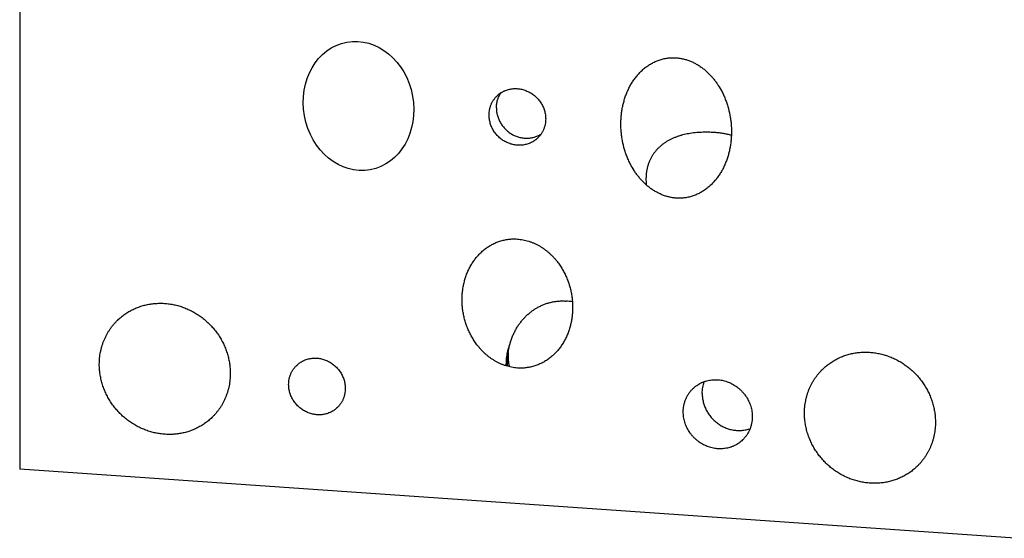
# Model space of a CAD drawing. Units: inches. Extents: x 0.3 to 21.7, y 0.3 to 16.7.
# Drawn here: x 6.9 to 11.2, y 6.2 to 8.5 of the extents above; entities that cross this region are included whole.
import ezdxf

# ---------------------------------------------------------------- set-up
doc = ezdxf.new("R2010")
doc.units = ezdxf.units.IN
doc.header["$LTSCALE"] = 1.21
doc.header["$MEASUREMENT"] = 0
doc.layers.get('0').update_dxf_attribs({"linetype": 'CONTINUOUS'})

msp = doc.modelspace()

# ---------------------------------------------------------------- linework, layer by layer
at = {"color": 7, "linetype": 'Continuous'}
for p in [(6.8901, 9.9161), (11.2367, 6.2339)]:
    msp.add_line(p, (6.8901, 6.5354), dxfattribs=at)
for centre, radius, start, end in [((9.2603, 7.0495), 0.2216, 78.6554, 86.0256), ((9.2686, 6.9986), 0.2503, 169.0236, 182.865)]:
    msp.add_arc(centre, radius, start, end, dxfattribs=at)
msp.add_ellipse((8.3699, 8.1231), major_axis=(-0.0511, 0.2789), ratio=0.846277, dxfattribs=at)
for points, knots in [([(9.5568, 7.8693), (9.5538, 7.8751), (9.5482, 7.8869), (9.5407, 7.905), (9.5342, 7.9233), (9.5269, 7.9481), (9.5214, 7.9734), (9.5179, 7.9988), (9.5156, 8.0243), (9.5151, 8.0498), (9.5166, 8.0751), (9.5186, 8.0939), (9.5215, 8.1125), (9.5254, 8.1309), (9.5303, 8.149), (9.5361, 8.1668), (9.5429, 8.1841), (9.5507, 8.201), (9.5594, 8.2173), (9.5692, 8.2331), (9.58, 8.248), (9.5918, 8.2622), (9.6045, 8.2755), (9.6183, 8.2878), (9.6306, 8.297), (9.6409, 8.3038), (9.6488, 8.3085), (9.657, 8.3129), (9.6653, 8.3169), (9.6739, 8.3205), (9.6826, 8.3237), (9.6915, 8.3265), (9.7006, 8.3289), (9.7098, 8.3308), (9.7191, 8.3323), (9.7284, 8.3333), (9.7379, 8.3338), (9.7474, 8.3338), (9.7538, 8.3336), (9.7569, 8.3333)], [0, 0, 0, 0, 0.032453, 0.064824, 0.097106, 0.129293, 0.19335, 0.225234, 0.257011, 0.320227, 0.351683, 0.383033, 0.414277, 0.445418, 0.476459, 0.507402, 0.538254, 0.56902, 0.599709, 0.63033, 0.660896, 0.691422, 0.721927, 0.752432, 0.782962, 0.79825, 0.813555, 0.828883, 0.844235, 0.859618, 0.875035, 0.89049, 0.905986, 0.921528, 0.937118, 0.952758, 0.968451, 0.984199, 1, 1, 1, 1]), ([(9.7569, 8.3333), (9.7622, 8.333), (9.7728, 8.3318), (9.7886, 8.3287), (9.8041, 8.3244), (9.8193, 8.3188), (9.8317, 8.3132), (9.8413, 8.3082), (9.8508, 8.3029), (9.8623, 8.2956), (9.8755, 8.2859), (9.8881, 8.2753), (9.9, 8.2641), (9.9113, 8.2521), (9.9218, 8.2396), (9.9317, 8.2265), (9.944, 8.2084), (9.9521, 8.1942), (9.9571, 8.1845)], [0, 0, 0, 0, 0.06115, 0.122641, 0.18445, 0.246548, 0.308896, 0.340156, 0.371463, 0.434186, 0.497032, 0.559959, 0.62293, 0.68591, 0.748871, 0.811784, 0.874629, 1, 1, 1, 1]), ([(8.9719, 8.1146), (8.9719, 8.1176), (8.9721, 8.1235), (8.973, 8.1324), (8.9747, 8.1412), (8.9766, 8.1483), (8.9784, 8.1539), (8.9804, 8.1594), (8.9834, 8.1661), (8.9875, 8.1739), (8.9906, 8.1788), (8.9922, 8.1812)], [0, 0, 0, 0, 0.126962, 0.253297, 0.379009, 0.504144, 0.566518, 0.628766, 0.75289, 0.876609, 1, 1, 1, 1]), ([(8.9745, 8.1671), (8.9766, 8.1691), (8.9799, 8.1721), (8.9845, 8.1757), (8.9893, 8.1792), (8.9956, 8.1832), (9.0021, 8.1867), (9.0075, 8.1892), (9.013, 8.1915), (9.0201, 8.1939), (9.0288, 8.1962), (9.0377, 8.1978), (9.0467, 8.1988), (9.0559, 8.199), (9.0651, 8.1986), (9.0742, 8.1975), (9.0833, 8.1958), (9.0923, 8.1933), (9.1011, 8.1902), (9.1098, 8.1865), (9.1181, 8.1822), (9.1262, 8.1773), (9.1339, 8.1718), (9.1413, 8.1658), (9.1482, 8.1593), (9.1546, 8.1523), (9.1606, 8.1449), (9.166, 8.1371), (9.1708, 8.129), (9.1751, 8.1205), (9.1787, 8.1119), (9.1817, 8.103), (9.1841, 8.094), (9.1858, 8.0848), (9.1868, 8.0756), (9.187, 8.0695), (9.187, 8.0664)], [0, 0, 0, 0, 0.029942, 0.044924, 0.059915, 0.089929, 0.120015, 0.135093, 0.150197, 0.180485, 0.210899, 0.241453, 0.272156, 0.303015, 0.334033, 0.36521, 0.396542, 0.428021, 0.459636, 0.491376, 0.523223, 0.555161, 0.587168, 0.619225, 0.651308, 0.683396, 0.715464, 0.747492, 0.779456, 0.811338, 0.843118, 0.874779, 0.906308, 0.937692, 0.968926, 1, 1, 1, 1]), ([(9.9571, 8.1845), (9.9601, 8.1787), (9.9657, 8.1669), (9.9732, 8.1488), (9.9796, 8.1305), (9.987, 8.1057), (9.9924, 8.0804), (9.996, 8.055), (9.9983, 8.0295), (9.9987, 8.004), (9.9973, 7.9787), (9.9953, 7.9599), (9.9923, 7.9413), (9.9884, 7.9229), (9.9836, 7.9048), (9.9777, 7.887), (9.971, 7.8697), (9.9632, 7.8528), (9.9544, 7.8365), (9.9447, 7.8208), (9.9339, 7.8058), (9.9221, 7.7916), (9.9093, 7.7783), (9.8955, 7.766), (9.8833, 7.7568), (9.873, 7.75), (9.865, 7.7453), (9.8569, 7.7409), (9.8485, 7.7369), (9.84, 7.7333), (9.8312, 7.7301), (9.8223, 7.7273), (9.8133, 7.7249), (9.8041, 7.723), (9.7948, 7.7215), (9.7854, 7.7205), (9.776, 7.72), (9.7664, 7.72), (9.7601, 7.7202), (9.7569, 7.7205)], [0, 0, 0, 0, 0.032453, 0.064824, 0.097106, 0.129293, 0.19335, 0.225234, 0.257011, 0.320227, 0.351683, 0.383033, 0.414277, 0.445418, 0.476459, 0.507402, 0.538254, 0.56902, 0.599709, 0.63033, 0.660896, 0.691422, 0.721927, 0.752432, 0.782962, 0.79825, 0.813555, 0.828883, 0.844235, 0.859618, 0.875035, 0.89049, 0.905986, 0.921528, 0.937118, 0.952758, 0.968451, 0.984199, 1, 1, 1, 1]), ([(8.9398, 8.0836), (8.9398, 8.0875), (8.9401, 8.0954), (8.9416, 8.1051), (8.9433, 8.1127), (8.9448, 8.1184), (8.9466, 8.1239), (8.9487, 8.1293), (8.9511, 8.1346), (8.9537, 8.1397), (8.9566, 8.1447), (8.9597, 8.1496), (8.963, 8.1542), (8.9666, 8.1587), (8.9704, 8.163), (8.9731, 8.1657), (8.9745, 8.1671)], [0, 0, 0, 0, 0.127318, 0.2538, 0.316762, 0.379536, 0.442132, 0.504562, 0.566841, 0.628985, 0.691008, 0.752931, 0.814771, 0.876549, 0.938285, 1, 1, 1, 1]), ([(8.9719, 8.1146), (8.9719, 8.1118), (8.972, 8.1061), (8.9729, 8.0976), (8.9743, 8.0892), (8.9763, 8.0809), (8.9789, 8.0726), (8.982, 8.0646), (8.9856, 8.0567), (8.9898, 8.049), (8.9944, 8.0416), (8.9995, 8.0346), (9.0051, 8.0278), (9.011, 8.0214), (9.0174, 8.0154), (9.0241, 8.0099), (9.0312, 8.0047), (9.0386, 8.0001), (9.0462, 7.9959), (9.054, 7.9923), (9.0621, 7.9892), (9.0703, 7.9866), (9.0786, 7.9846), (9.087, 7.9831), (9.0955, 7.9823), (9.1039, 7.982), (9.1123, 7.9822), (9.1207, 7.9831), (9.1289, 7.9845), (9.1369, 7.9865), (9.1448, 7.9891), (9.1524, 7.9922), (9.1598, 7.9958), (9.1645, 7.9986), (9.1668, 8.0001)], [0, 0, 0, 0, 0.030958, 0.062064, 0.093309, 0.124688, 0.156193, 0.187811, 0.219531, 0.251336, 0.283212, 0.315139, 0.3471, 0.379075, 0.411045, 0.442992, 0.474896, 0.506739, 0.538504, 0.570175, 0.601739, 0.633183, 0.664497, 0.695673, 0.726706, 0.757594, 0.788335, 0.818933, 0.849394, 0.879725, 0.909937, 0.940043, 0.970059, 1, 1, 1, 1]), ([(9.1523, 7.9829), (9.1502, 7.9809), (9.1469, 7.9779), (9.1423, 7.9743), (9.1375, 7.9708), (9.1312, 7.9668), (9.1247, 7.9633), (9.1193, 7.9608), (9.1138, 7.9585), (9.1067, 7.9561), (9.098, 7.9538), (9.0891, 7.9522), (9.08, 7.9512), (9.0709, 7.951), (9.0617, 7.9514), (9.0526, 7.9525), (9.0435, 7.9542), (9.0345, 7.9567), (9.0256, 7.9598), (9.017, 7.9635), (9.0086, 7.9678), (9.0006, 7.9727), (8.9928, 7.9782), (8.9855, 7.9842), (8.9786, 7.9907), (8.9722, 7.9977), (8.9662, 8.0051), (8.9608, 8.0129), (8.956, 8.021), (8.9517, 8.0295), (8.9481, 8.0381), (8.9451, 8.047), (8.9427, 8.056), (8.941, 8.0652), (8.94, 8.0744), (8.9398, 8.0805), (8.9398, 8.0836)], [0, 0, 0, 0, 0.029942, 0.044924, 0.059915, 0.089929, 0.120015, 0.135093, 0.150197, 0.180485, 0.210899, 0.241453, 0.272156, 0.303015, 0.334033, 0.36521, 0.396542, 0.428021, 0.459636, 0.491376, 0.523223, 0.555161, 0.587168, 0.619225, 0.651308, 0.683396, 0.715464, 0.747492, 0.779456, 0.811338, 0.843118, 0.874779, 0.906308, 0.937692, 0.968926, 1, 1, 1, 1]), ([(9.187, 8.0664), (9.187, 8.0625), (9.1867, 8.0546), (9.1852, 8.0449), (9.1835, 8.0373), (9.182, 8.0316), (9.1802, 8.0261), (9.1781, 8.0207), (9.1757, 8.0154), (9.1731, 8.0103), (9.1702, 8.0053), (9.1671, 8.0004), (9.1638, 7.9958), (9.1602, 7.9913), (9.1564, 7.987), (9.1537, 7.9843), (9.1523, 7.9829)], [0, 0, 0, 0, 0.127318, 0.2538, 0.316762, 0.379536, 0.442132, 0.504562, 0.566841, 0.628985, 0.691008, 0.752931, 0.814771, 0.876549, 0.938285, 1, 1, 1, 1]), ([(9.9244, 8.0069), (9.9197, 8.0072), (9.9104, 8.0077), (9.8962, 8.0081), (9.882, 8.0081), (9.8678, 8.0078), (9.8536, 8.007), (9.8395, 8.0058), (9.8256, 8.0041), (9.8074, 8.0013), (9.7896, 7.9975), (9.7723, 7.9926), (9.7596, 7.9883), (9.7472, 7.9835), (9.7352, 7.9781), (9.7235, 7.9721), (9.7123, 7.9655), (9.7015, 7.9581), (9.6912, 7.9501), (9.6814, 7.9414), (9.6722, 7.932), (9.6637, 7.9219), (9.6559, 7.9112), (9.6489, 7.8997), (9.6427, 7.8877), (9.6374, 7.8752), (9.633, 7.8621), (9.6296, 7.8486), (9.6271, 7.8348), (9.6255, 7.8208), (9.6249, 7.8066), (9.6252, 7.7924), (9.6259, 7.7829), (9.6264, 7.7782)], [0, 0, 0, 0, 0.031926, 0.064308, 0.096917, 0.129556, 0.162075, 0.194369, 0.22638, 0.258077, 0.320511, 0.351292, 0.381815, 0.412115, 0.442228, 0.472199, 0.502071, 0.531895, 0.561721, 0.591601, 0.621588, 0.651734, 0.682087, 0.712688, 0.743569, 0.77475, 0.806235, 0.838013, 0.870058, 0.902332, 0.934784, 0.96736, 1, 1, 1, 1]), ([(9.9981, 7.9948), (9.9954, 7.9956), (9.9899, 7.9971), (9.9814, 7.9991), (9.9726, 8.0009), (9.9635, 8.0025), (9.9541, 8.0039), (9.9444, 8.0051), (9.9345, 8.0061), (9.9278, 8.0066), (9.9244, 8.0069)], [0, 0, 0, 0, 0.113027, 0.229387, 0.349248, 0.472694, 0.599707, 0.730133, 0.863705, 1, 1, 1, 1]), ([(9.7569, 7.7205), (9.7516, 7.7208), (9.741, 7.722), (9.7253, 7.7251), (9.7098, 7.7294), (9.6945, 7.735), (9.6822, 7.7406), (9.6726, 7.7456), (9.6631, 7.7509), (9.6516, 7.7582), (9.6384, 7.7679), (9.6258, 7.7785), (9.6139, 7.7897), (9.6026, 7.8017), (9.592, 7.8143), (9.5821, 7.8273), (9.5699, 7.8454), (9.5618, 7.8596), (9.5568, 7.8693)], [0, 0, 0, 0, 0.06115, 0.122641, 0.18445, 0.246548, 0.308896, 0.340156, 0.371463, 0.434186, 0.497032, 0.559959, 0.62293, 0.68591, 0.748871, 0.811784, 0.874629, 1, 1, 1, 1]), ([(8.8898, 7.076), (8.8856, 7.0813), (8.8777, 7.0921), (8.867, 7.1091), (8.8573, 7.1267), (8.8489, 7.1448), (8.8415, 7.1633), (8.8353, 7.1822), (8.8303, 7.2014), (8.8264, 7.2208), (8.8237, 7.2402), (8.8221, 7.2597), (8.8217, 7.2792), (8.8225, 7.2986), (8.8244, 7.3179), (8.8274, 7.3369), (8.8316, 7.3556), (8.837, 7.374), (8.8435, 7.3919), (8.8511, 7.4093), (8.8599, 7.4261), (8.8699, 7.4421), (8.881, 7.4574), (8.8931, 7.4717), (8.9064, 7.4851), (8.9184, 7.4953), (8.9284, 7.5028), (8.9362, 7.5081), (8.9442, 7.5131), (8.9524, 7.5177), (8.9608, 7.522), (8.9695, 7.5259), (8.9783, 7.5294), (8.9873, 7.5325), (8.9965, 7.5352), (9.0058, 7.5374), (9.0152, 7.5392), (9.0247, 7.5406), (9.0343, 7.5415), (9.044, 7.542), (9.0537, 7.542), (9.0602, 7.5417), (9.0634, 7.5415)], [0, 0, 0, 0, 0.032541, 0.065029, 0.097447, 0.129783, 0.162022, 0.194157, 0.226179, 0.258082, 0.289861, 0.321513, 0.353036, 0.38443, 0.415696, 0.446835, 0.477852, 0.508752, 0.539542, 0.57023, 0.600829, 0.631351, 0.661814, 0.692236, 0.722639, 0.753049, 0.768268, 0.783499, 0.798746, 0.814013, 0.829304, 0.844622, 0.85997, 0.875354, 0.890775, 0.906237, 0.921743, 0.937296, 0.952896, 0.968546, 0.984249, 1, 1, 1, 1]), ([(9.0634, 7.5415), (9.0676, 7.5412), (9.0759, 7.5404), (9.0884, 7.5384), (9.1008, 7.5356), (9.113, 7.5322), (9.1251, 7.528), (9.1369, 7.5231), (9.1485, 7.5176), (9.1598, 7.5115), (9.1708, 7.5048), (9.1815, 7.4974), (9.1918, 7.4896), (9.2017, 7.4813), (9.2112, 7.4725), (9.2202, 7.4632), (9.2289, 7.4536), (9.2344, 7.4469), (9.237, 7.4435)], [0, 0, 0, 0, 0.06121, 0.122673, 0.184376, 0.246309, 0.308455, 0.370796, 0.433312, 0.495979, 0.558775, 0.621675, 0.684656, 0.747696, 0.81077, 0.873859, 0.936942, 1, 1, 1, 1]), ([(9.237, 7.4435), (9.2412, 7.4382), (9.2491, 7.4274), (9.2598, 7.4104), (9.2694, 7.3928), (9.2779, 7.3747), (9.2853, 7.3562), (9.2914, 7.3373), (9.2965, 7.3181), (9.3004, 7.2988), (9.3031, 7.2793), (9.3046, 7.2598), (9.3051, 7.2403), (9.3043, 7.2209), (9.3024, 7.2016), (9.2994, 7.1826), (9.2952, 7.1639), (9.2898, 7.1455), (9.2833, 7.1276), (9.2757, 7.1102), (9.2669, 7.0935), (9.2569, 7.0774), (9.2458, 7.0621), (9.2336, 7.0478), (9.2204, 7.0344), (9.2084, 7.0243), (9.1984, 7.0167), (9.1906, 7.0114), (9.1826, 7.0064), (9.1744, 7.0018), (9.166, 6.9975), (9.1573, 6.9936), (9.1485, 6.9901), (9.1395, 6.987), (9.1303, 6.9844), (9.121, 6.9821), (9.1116, 6.9803), (9.1021, 6.9789), (9.0925, 6.978), (9.0828, 6.9775), (9.0731, 6.9775), (9.0666, 6.9778), (9.0634, 6.978)], [0, 0, 0, 0, 0.032541, 0.065029, 0.097447, 0.129783, 0.162022, 0.194157, 0.226179, 0.258082, 0.289861, 0.321513, 0.353036, 0.38443, 0.415696, 0.446835, 0.477852, 0.508752, 0.539542, 0.57023, 0.600829, 0.631351, 0.661814, 0.692236, 0.722639, 0.753049, 0.768268, 0.783499, 0.798746, 0.814013, 0.829304, 0.844622, 0.85997, 0.875354, 0.890775, 0.906237, 0.921743, 0.937296, 0.952896, 0.968546, 0.984249, 1, 1, 1, 1]), ([(9.0624, 7.1559), (9.0652, 7.1605), (9.0697, 7.1672), (9.076, 7.1758), (9.0825, 7.1843), (9.0912, 7.1944), (9.1005, 7.204), (9.1082, 7.2113), (9.1162, 7.2183), (9.1266, 7.2265), (9.1397, 7.2355), (9.1534, 7.2436), (9.1676, 7.2508), (9.1822, 7.2569), (9.1972, 7.262), (9.2125, 7.266), (9.2281, 7.2689), (9.2439, 7.2707), (9.2598, 7.2713), (9.2704, 7.2709), (9.2756, 7.2706)], [0, 0, 0, 0, 0.06317, 0.094708, 0.126211, 0.189111, 0.251882, 0.283225, 0.31454, 0.377079, 0.439519, 0.501875, 0.564163, 0.626403, 0.688613, 0.750817, 0.813036, 0.875291, 0.937606, 1, 1, 1, 1]), ([(7.3181, 7.1873), (7.323, 7.192), (7.3332, 7.2011), (7.3495, 7.2135), (7.3669, 7.2246), (7.385, 7.2343), (7.404, 7.2426), (7.4236, 7.2494), (7.4437, 7.2547), (7.4643, 7.2584), (7.4852, 7.2606), (7.5063, 7.2612), (7.5275, 7.2603), (7.5487, 7.2577), (7.5698, 7.2536), (7.5906, 7.248), (7.611, 7.2409), (7.631, 7.2323), (7.6503, 7.2222), (7.669, 7.2109), (7.6869, 7.1982), (7.7038, 7.1843), (7.7198, 7.1692), (7.7347, 7.1531), (7.7484, 7.136), (7.761, 7.118), (7.7722, 7.0992), (7.782, 7.0797), (7.7904, 7.0596), (7.7974, 7.0391), (7.8028, 7.0182), (7.8067, 6.9971), (7.8091, 6.9758), (7.8096, 6.9616), (7.8096, 6.9545)], [0, 0, 0, 0, 0.029942, 0.059909, 0.089924, 0.12001, 0.150188, 0.180475, 0.21089, 0.241444, 0.272147, 0.303007, 0.334026, 0.365203, 0.396535, 0.428014, 0.45963, 0.49137, 0.523218, 0.555156, 0.587163, 0.61922, 0.651304, 0.683392, 0.715461, 0.747489, 0.779454, 0.811336, 0.843116, 0.874778, 0.906307, 0.937692, 0.968925, 1, 1, 1, 1]), ([(7.2378, 6.9942), (7.2378, 6.9988), (7.238, 7.0079), (7.239, 7.0215), (7.2406, 7.035), (7.2429, 7.0484), (7.2459, 7.0616), (7.2495, 7.0746), (7.2537, 7.0874), (7.2585, 7.0999), (7.264, 7.1121), (7.27, 7.124), (7.2766, 7.1356), (7.2838, 7.1468), (7.2916, 7.1576), (7.2999, 7.168), (7.3087, 7.1779), (7.3149, 7.1842), (7.3181, 7.1873)], [0, 0, 0, 0, 0.063776, 0.127345, 0.190702, 0.253856, 0.316813, 0.379582, 0.442173, 0.504599, 0.566874, 0.629012, 0.691032, 0.75295, 0.814785, 0.876559, 0.93829, 1, 1, 1, 1]), ([(9.0337, 7.092), (9.0354, 7.0976), (9.0392, 7.1087), (9.0459, 7.125), (9.0536, 7.1408), (9.0594, 7.1509), (9.0624, 7.1559)], [0, 0, 0, 0, 0.250841, 0.501139, 0.750861, 1, 1, 1, 1]), ([(9.0634, 6.978), (9.0592, 6.9783), (9.0509, 6.9792), (9.0384, 6.9812), (9.026, 6.9839), (9.0138, 6.9874), (9.0017, 6.9915), (8.9899, 6.9964), (8.9783, 7.0019), (8.967, 7.008), (8.956, 7.0148), (8.9453, 7.0221), (8.935, 7.0299), (8.9251, 7.0382), (8.9156, 7.047), (8.9066, 7.0563), (8.8979, 7.0659), (8.8924, 7.0726), (8.8898, 7.076)], [0, 0, 0, 0, 0.06121, 0.122673, 0.184376, 0.246309, 0.308455, 0.370796, 0.433312, 0.495979, 0.558775, 0.621675, 0.684656, 0.747696, 0.81077, 0.873859, 0.936942, 1, 1, 1, 1]), ([(9.0337, 7.092), (9.0319, 7.0878), (9.0286, 7.0794), (9.0243, 7.0666), (9.0207, 7.0536), (9.0178, 7.0405), (9.0157, 7.0273), (9.0143, 7.014), (9.0137, 7.0008), (9.0137, 6.9919), (9.0139, 6.9875)], [0, 0, 0, 0, 0.126601, 0.252776, 0.378491, 0.503742, 0.628517, 0.752815, 0.87664, 1, 1, 1, 1]), ([(9.0228, 7.0463), (9.0232, 7.0482), (9.024, 7.052), (9.0251, 7.0578), (9.0263, 7.0636), (9.0276, 7.0693), (9.029, 7.075), (9.031, 7.0826), (9.0326, 7.0882), (9.0337, 7.092)], [0, 0, 0, 0, 0.124766, 0.250063, 0.375513, 0.500905, 0.626111, 0.751057, 1, 1, 1, 1]), ([(8.0993, 6.9894), (8.1015, 6.9915), (8.1048, 6.9944), (8.1094, 6.9981), (8.1142, 7.0016), (8.1204, 7.0056), (8.127, 7.0091), (8.1324, 7.0116), (8.1379, 7.0138), (8.145, 7.0163), (8.1537, 7.0186), (8.1626, 7.0202), (8.1716, 7.0212), (8.1807, 7.0214), (8.1899, 7.021), (8.1991, 7.0199), (8.2082, 7.0181), (8.2172, 7.0157), (8.226, 7.0126), (8.2346, 7.0089), (8.243, 7.0046), (8.2511, 6.9996), (8.2588, 6.9942), (8.2662, 6.9881), (8.2731, 6.9816), (8.2795, 6.9746), (8.2855, 6.9672), (8.2909, 6.9595), (8.2957, 6.9513), (8.3, 6.9429), (8.3036, 6.9342), (8.3066, 6.9254), (8.309, 6.9163), (8.3107, 6.9072), (8.3117, 6.898), (8.3119, 6.8919), (8.3119, 6.8888)], [0, 0, 0, 0, 0.029942, 0.044924, 0.059915, 0.089929, 0.120015, 0.135093, 0.150197, 0.180485, 0.210899, 0.241453, 0.272156, 0.303015, 0.334033, 0.36521, 0.396542, 0.428021, 0.459636, 0.491376, 0.523223, 0.555161, 0.587168, 0.619225, 0.651308, 0.683396, 0.715464, 0.747492, 0.779456, 0.811338, 0.843118, 0.874779, 0.906308, 0.937692, 0.968926, 1, 1, 1, 1]), ([(9.0228, 7.0463), (9.0225, 7.0411), (9.0223, 7.0306), (9.0232, 7.0149), (9.0252, 6.9991), (9.0273, 6.9887), (9.0285, 6.9835)], [0, 0, 0, 0, 0.246716, 0.495539, 0.746601, 1, 1, 1, 1]), ([(10.3974, 6.9737), (10.4023, 6.9785), (10.4126, 6.9876), (10.4289, 7), (10.4462, 7.0111), (10.4644, 7.0208), (10.4833, 7.029), (10.5029, 7.0358), (10.5231, 7.0411), (10.5437, 7.0449), (10.5646, 7.0471), (10.5857, 7.0477), (10.6069, 7.0467), (10.6281, 7.0442), (10.6492, 7.0401), (10.67, 7.0344), (10.6904, 7.0273), (10.7103, 7.0187), (10.7297, 7.0087), (10.7484, 6.9973), (10.7662, 6.9846), (10.7832, 6.9707), (10.7992, 6.9556), (10.8141, 6.9395), (10.8278, 6.9224), (10.8403, 6.9044), (10.8515, 6.8856), (10.8614, 6.8661), (10.8698, 6.8461), (10.8767, 6.8255), (10.8822, 6.8047), (10.8861, 6.7835), (10.8885, 6.7623), (10.889, 6.7481), (10.889, 6.741)], [0, 0, 0, 0, 0.029942, 0.059909, 0.089924, 0.12001, 0.150188, 0.180475, 0.21089, 0.241444, 0.272147, 0.303007, 0.334026, 0.365203, 0.396535, 0.428014, 0.45963, 0.49137, 0.523218, 0.555156, 0.587163, 0.61922, 0.651304, 0.683392, 0.715461, 0.747489, 0.779454, 0.811336, 0.843116, 0.874778, 0.906307, 0.937692, 0.968925, 1, 1, 1, 1]), ([(7.7294, 6.7615), (7.7244, 6.7567), (7.7142, 6.7476), (7.6979, 6.7352), (7.6806, 6.7241), (7.6624, 6.7144), (7.6435, 6.7061), (7.6239, 6.6993), (7.6037, 6.6941), (7.5831, 6.6903), (7.5622, 6.6881), (7.5411, 6.6875), (7.5199, 6.6885), (7.4987, 6.691), (7.4776, 6.6951), (7.4568, 6.7008), (7.4364, 6.7079), (7.4165, 6.7165), (7.3971, 6.7265), (7.3784, 6.7379), (7.3606, 6.7506), (7.3436, 6.7645), (7.3276, 6.7795), (7.3127, 6.7957), (7.299, 6.8128), (7.2865, 6.8308), (7.2753, 6.8496), (7.2654, 6.8691), (7.257, 6.8891), (7.2501, 6.9096), (7.2446, 6.9305), (7.2407, 6.9517), (7.2383, 6.9729), (7.2378, 6.9871), (7.2378, 6.9942)], [0, 0, 0, 0, 0.029942, 0.059909, 0.089924, 0.12001, 0.150188, 0.180475, 0.21089, 0.241444, 0.272147, 0.303007, 0.334026, 0.365203, 0.396535, 0.428014, 0.45963, 0.49137, 0.523218, 0.555156, 0.587163, 0.61922, 0.651304, 0.683392, 0.715461, 0.747489, 0.779454, 0.811336, 0.843116, 0.874778, 0.906307, 0.937692, 0.968925, 1, 1, 1, 1]), ([(8.0646, 6.9059), (8.0646, 6.9099), (8.065, 6.9178), (8.0664, 6.9275), (8.0681, 6.9351), (8.0697, 6.9407), (8.0715, 6.9462), (8.0736, 6.9517), (8.0759, 6.9569), (8.0786, 6.9621), (8.0814, 6.9671), (8.0845, 6.9719), (8.0879, 6.9766), (8.0915, 6.9811), (8.0953, 6.9854), (8.098, 6.9881), (8.0993, 6.9894)], [0, 0, 0, 0, 0.127318, 0.2538, 0.316762, 0.379536, 0.442132, 0.504562, 0.566841, 0.628985, 0.691008, 0.752931, 0.814771, 0.876549, 0.938285, 1, 1, 1, 1]), ([(10.3172, 6.7806), (10.3172, 6.7852), (10.3174, 6.7943), (10.3184, 6.808), (10.32, 6.8215), (10.3223, 6.8349), (10.3253, 6.8481), (10.3288, 6.8611), (10.333, 6.8738), (10.3379, 6.8864), (10.3433, 6.8986), (10.3494, 6.9105), (10.356, 6.9221), (10.3632, 6.9332), (10.371, 6.944), (10.3793, 6.9544), (10.3881, 6.9643), (10.3943, 6.9706), (10.3974, 6.9737)], [0, 0, 0, 0, 0.063776, 0.127345, 0.190702, 0.253856, 0.316813, 0.379582, 0.442173, 0.504599, 0.566874, 0.629012, 0.691032, 0.75295, 0.814785, 0.876559, 0.93829, 1, 1, 1, 1]), ([(7.8096, 6.9545), (7.8096, 6.95), (7.8094, 6.9409), (7.8084, 6.9272), (7.8068, 6.9137), (7.8045, 6.9003), (7.8015, 6.8871), (7.798, 6.8741), (7.7937, 6.8613), (7.7889, 6.8488), (7.7835, 6.8366), (7.7774, 6.8247), (7.7708, 6.8131), (7.7636, 6.8019), (7.7558, 6.7911), (7.7475, 6.7808), (7.7387, 6.7708), (7.7325, 6.7645), (7.7294, 6.7615)], [0, 0, 0, 0, 0.063776, 0.127345, 0.190702, 0.253856, 0.316813, 0.379582, 0.442173, 0.504599, 0.566874, 0.629012, 0.691032, 0.75295, 0.814785, 0.876559, 0.93829, 1, 1, 1, 1]), ([(9.8301, 6.8882), (9.8327, 6.8907), (9.8368, 6.8943), (9.8424, 6.8988), (9.8482, 6.903), (9.8559, 6.9079), (9.8638, 6.9121), (9.8704, 6.9152), (9.8754, 6.9173), (9.8806, 6.9191), (9.8875, 6.9214), (9.8964, 6.9237), (9.9072, 6.9257), (9.9182, 6.9269), (9.9294, 6.9272), (9.9405, 6.9267), (9.9517, 6.9253), (9.9628, 6.9232), (9.9738, 6.9202), (9.9845, 6.9164), (9.9951, 6.9119), (10.0053, 6.9066), (10.0151, 6.9006), (10.0245, 6.8939), (10.0334, 6.8866), (10.0419, 6.8787), (10.0497, 6.8702), (10.057, 6.8612), (10.0636, 6.8517), (10.0695, 6.8418), (10.0746, 6.8315), (10.0791, 6.8209), (10.0828, 6.8101), (10.0856, 6.7991), (10.0877, 6.788), (10.0889, 6.7768), (10.0892, 6.7693), (10.0892, 6.7655)], [0, 0, 0, 0, 0.029942, 0.044924, 0.059914, 0.089929, 0.120014, 0.135093, 0.150197, 0.165328, 0.18049, 0.210903, 0.241457, 0.27216, 0.303019, 0.334037, 0.365214, 0.396545, 0.428024, 0.459639, 0.491379, 0.523226, 0.555163, 0.587171, 0.619227, 0.65131, 0.683397, 0.715466, 0.747493, 0.779458, 0.811339, 0.843119, 0.87478, 0.906309, 0.937693, 0.968926, 1, 1, 1, 1]), ([(8.2772, 6.8053), (8.2751, 6.8033), (8.2718, 6.8003), (8.2671, 6.7966), (8.2623, 6.7932), (8.2561, 6.7892), (8.2496, 6.7857), (8.2442, 6.7832), (8.2386, 6.7809), (8.2316, 6.7784), (8.2229, 6.7762), (8.214, 6.7745), (8.2049, 6.7736), (8.1958, 6.7733), (8.1866, 6.7737), (8.1774, 6.7748), (8.1683, 6.7766), (8.1593, 6.7791), (8.1505, 6.7821), (8.1419, 6.7859), (8.1335, 6.7902), (8.1254, 6.7951), (8.1177, 6.8006), (8.1104, 6.8066), (8.1035, 6.8131), (8.097, 6.8201), (8.0911, 6.8275), (8.0857, 6.8353), (8.0808, 6.8434), (8.0766, 6.8518), (8.0729, 6.8605), (8.0699, 6.8694), (8.0676, 6.8784), (8.0659, 6.8875), (8.0649, 6.8967), (8.0646, 6.9029), (8.0646, 6.9059)], [0, 0, 0, 0, 0.029942, 0.044924, 0.059915, 0.089929, 0.120015, 0.135093, 0.150197, 0.180485, 0.210899, 0.241453, 0.272156, 0.303015, 0.334033, 0.36521, 0.396542, 0.428021, 0.459636, 0.491376, 0.523223, 0.555161, 0.587168, 0.619225, 0.651308, 0.683396, 0.715464, 0.747492, 0.779456, 0.811338, 0.843118, 0.874779, 0.906308, 0.937692, 0.968926, 1, 1, 1, 1]), ([(8.3119, 6.8888), (8.3119, 6.8849), (8.3115, 6.877), (8.3101, 6.8673), (8.3084, 6.8596), (8.3069, 6.854), (8.305, 6.8485), (8.3029, 6.8431), (8.3006, 6.8378), (8.298, 6.8326), (8.2951, 6.8276), (8.292, 6.8228), (8.2886, 6.8181), (8.2851, 6.8137), (8.2812, 6.8094), (8.2786, 6.8066), (8.2772, 6.8053)], [0, 0, 0, 0, 0.127318, 0.2538, 0.316762, 0.379536, 0.442132, 0.504562, 0.566841, 0.628985, 0.691008, 0.752931, 0.814771, 0.876549, 0.938285, 1, 1, 1, 1]), ([(9.7878, 6.7864), (9.7878, 6.7912), (9.7883, 6.8008), (9.7904, 6.815), (9.7938, 6.8289), (9.7986, 6.8422), (9.8047, 6.8549), (9.812, 6.867), (9.8204, 6.8781), (9.8268, 6.885), (9.8301, 6.8882)], [0, 0, 0, 0, 0.127348, 0.253861, 0.379588, 0.504605, 0.629017, 0.752953, 0.876561, 1, 1, 1, 1]), ([(9.8707, 6.8664), (9.8707, 6.871), (9.8711, 6.88), (9.8729, 6.8933), (9.8759, 6.9064), (9.8788, 6.9149), (9.8804, 6.919)], [0, 0, 0, 0, 0.252245, 0.502932, 0.752142, 1, 1, 1, 1]), ([(9.8707, 6.8664), (9.8707, 6.8633), (9.8709, 6.8571), (9.8717, 6.8479), (9.8731, 6.8386), (9.8751, 6.8294), (9.8776, 6.8203), (9.8807, 6.8114), (9.8843, 6.8026), (9.8884, 6.794), (9.8931, 6.7857), (9.8982, 6.7776), (9.9037, 6.7698), (9.9098, 6.7623), (9.9162, 6.7552), (9.923, 6.7485), (9.9302, 6.7422), (9.9378, 6.7363), (9.9456, 6.7308), (9.9538, 6.7259), (9.9622, 6.7214), (9.9708, 6.7174), (9.9797, 6.714), (9.9886, 6.7111), (9.9977, 6.7087), (10.0069, 6.7069), (10.0162, 6.7057), (10.0254, 6.705), (10.0347, 6.7049), (10.0439, 6.7053), (10.053, 6.7064), (10.062, 6.708), (10.0708, 6.7101), (10.0766, 6.7119), (10.0795, 6.7129)], [0, 0, 0, 0, 0.030817, 0.061767, 0.092842, 0.12404, 0.155354, 0.186775, 0.218293, 0.249899, 0.281578, 0.313319, 0.345106, 0.376925, 0.40876, 0.440596, 0.472418, 0.50421, 0.535956, 0.567644, 0.599259, 0.630789, 0.662222, 0.693549, 0.724761, 0.755852, 0.786816, 0.81765, 0.848353, 0.878926, 0.909372, 0.939695, 0.969901, 1, 1, 1, 1]), ([(10.0469, 6.6638), (10.0443, 6.6613), (10.0403, 6.6577), (10.0346, 6.6532), (10.0288, 6.649), (10.0212, 6.6441), (10.0132, 6.6399), (10.0066, 6.6368), (10.0016, 6.6347), (9.9965, 6.6328), (9.9895, 6.6306), (9.9807, 6.6283), (9.9698, 6.6263), (9.9588, 6.6251), (9.9477, 6.6248), (9.9365, 6.6253), (9.9253, 6.6267), (9.9142, 6.6288), (9.9033, 6.6318), (9.8925, 6.6356), (9.882, 6.6401), (9.8718, 6.6454), (9.862, 6.6514), (9.8525, 6.658), (9.8436, 6.6654), (9.8352, 6.6733), (9.8273, 6.6818), (9.8201, 6.6908), (9.8135, 6.7003), (9.8076, 6.7102), (9.8024, 6.7205), (9.798, 6.7311), (9.7943, 6.7419), (9.7914, 6.7529), (9.7894, 6.764), (9.7881, 6.7752), (9.7878, 6.7827), (9.7878, 6.7864)], [0, 0, 0, 0, 0.029942, 0.044924, 0.059914, 0.089929, 0.120014, 0.135093, 0.150197, 0.165328, 0.18049, 0.210903, 0.241457, 0.27216, 0.303019, 0.334037, 0.365214, 0.396545, 0.428024, 0.459639, 0.491379, 0.523226, 0.555163, 0.587171, 0.619227, 0.65131, 0.683397, 0.715466, 0.747493, 0.779458, 0.811339, 0.843119, 0.87478, 0.906309, 0.937693, 0.968926, 1, 1, 1, 1]), ([(10.0892, 6.7655), (10.0892, 6.7607), (10.0888, 6.7512), (10.0867, 6.737), (10.0832, 6.7231), (10.0785, 6.7098), (10.0724, 6.697), (10.0651, 6.685), (10.0566, 6.6739), (10.0503, 6.667), (10.0469, 6.6638)], [0, 0, 0, 0, 0.127348, 0.253861, 0.379588, 0.504605, 0.629017, 0.752953, 0.876561, 1, 1, 1, 1]), ([(10.8087, 6.5479), (10.8038, 6.5432), (10.7936, 6.5341), (10.7773, 6.5217), (10.7599, 6.5106), (10.7418, 6.5009), (10.7228, 6.4926), (10.7032, 6.4858), (10.6831, 6.4805), (10.6625, 6.4768), (10.6416, 6.4746), (10.6205, 6.474), (10.5993, 6.4749), (10.5781, 6.4775), (10.557, 6.4816), (10.5362, 6.4872), (10.5158, 6.4943), (10.4958, 6.5029), (10.4765, 6.513), (10.4578, 6.5243), (10.4399, 6.537), (10.423, 6.5509), (10.407, 6.566), (10.3921, 6.5821), (10.3783, 6.5992), (10.3658, 6.6172), (10.3546, 6.636), (10.3448, 6.6555), (10.3364, 6.6756), (10.3294, 6.6961), (10.324, 6.717), (10.3201, 6.7381), (10.3177, 6.7593), (10.3172, 6.7736), (10.3172, 6.7806)], [0, 0, 0, 0, 0.029942, 0.059909, 0.089924, 0.12001, 0.150188, 0.180475, 0.21089, 0.241444, 0.272147, 0.303007, 0.334026, 0.365203, 0.396535, 0.428014, 0.45963, 0.49137, 0.523218, 0.555156, 0.587163, 0.61922, 0.651304, 0.683392, 0.715461, 0.747489, 0.779454, 0.811336, 0.843116, 0.874778, 0.906307, 0.937692, 0.968925, 1, 1, 1, 1]), ([(10.889, 6.741), (10.889, 6.7364), (10.8888, 6.7273), (10.8878, 6.7137), (10.8861, 6.7002), (10.8839, 6.6868), (10.8809, 6.6736), (10.8773, 6.6606), (10.8731, 6.6478), (10.8683, 6.6353), (10.8628, 6.623), (10.8568, 6.6111), (10.8502, 6.5996), (10.843, 6.5884), (10.8352, 6.5776), (10.8269, 6.5672), (10.8181, 6.5573), (10.8119, 6.551), (10.8087, 6.5479)], [0, 0, 0, 0, 0.063776, 0.127345, 0.190702, 0.253856, 0.316813, 0.379582, 0.442173, 0.504599, 0.566874, 0.629012, 0.691032, 0.75295, 0.814785, 0.876559, 0.93829, 1, 1, 1, 1])]:
    msp.add_open_spline(points, degree=3, knots=knots, dxfattribs=at)

doc.saveas('drawing.dxf')
